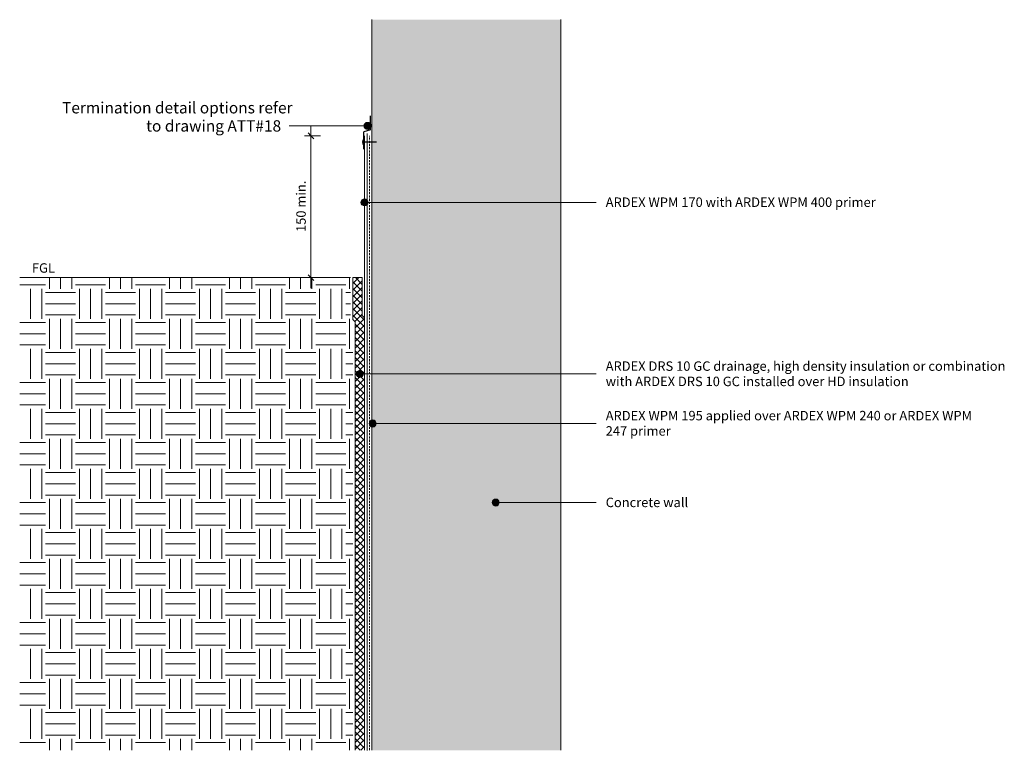
# Model space of a CAD drawing. Units: millimetres. Extents: x 1941 to 2983, y 619 to 1392.
import ezdxf

# ---------------------------------------------------------------- set-up
doc = ezdxf.new("R2010")
doc.units = ezdxf.units.MM
doc.linetypes.add('Dash', pattern=[3.4, 2.2, -1.2])
for name, color, linetype, lineweight in [('A-ANNO-DIMS', 211, 'Continuous', 9), ('A-ANNO-DIMS-5', 211, 'Continuous', 9), ('A-ANNO-IDEN', 131, 'Continuous', 9), ('A-DETL', 90, 'Continuous', 9), ('A-DETL-GENF', 92, 'Continuous', 9), ('A-DETL-THIN', 151, 'Continuous', 9), ('G-ANNO-TEXT', 231, 'Continuous', 9)]:
    doc.layers.add(name, color=color, linetype=linetype, lineweight=lineweight)
doc.styles.add('Arial', font='arial.ttf', dxfattribs={"height": 12})
doc.styles.add('Arial_1', font='arial.ttf', dxfattribs={"height": 10})
doc.dimstyles.new('_ARDEX__-_2mm', dxfattribs={"dimscale": 304.8, "dimtxt": 10.202594, "dimasz": 0.019685, "dimexe": 0.022966, "dimexo": 0.0625, "dimgap": 0.008202, "dimtad": 1, "dimdec": 0, "dimzin": 0, "dimdsep": 46, "dimtxsty": 'Arial_1', "dimblk1": 'OBLIQUE', "dimblk2": 'OBLIQUE', "dimsah": 1, "dimcen": 0.09, "dimdle": 0.036089, "dimaunit": 1, "dimadec": 4, "dimazin": 0, "dimtfac": 1, "dimtdec": 4, "dimtix": 1, "dimtmove": 0, "dimatfit": 3, "dimfxl": 0.032808, "dimfxlon": 1, "dimtvp": 1, "dimtolj": 1, "dimtzin": 0, "dimarcsym": 2})

# ---------------------------------------------------------------- blocks, each defined once
blk = doc.blocks.new('_ARDEX_ Lines - WPM 240-641749-FGL DETAIL OPTION 3')
at = {"layer": 'A-DETL-GENF', "linetype": 'Dash'}
blk.add_line((650, 0), (0, 0), dxfattribs=at)
blk = doc.blocks.new('_ARDEX_ Lines - WPM 195-641758-FGL DETAIL OPTION 3')
at = {"layer": 'A-DETL-GENF', "lineweight": 18}
blk.add_line((652.6, 0), (0, 0), dxfattribs=at)
blk = doc.blocks.new('_ARDEX_ Lines - Flashing Tape-641759-FGL DETAIL OPTION 3')
at = {"layer": 'A-DETL-GENF', "lineweight": 25}
blk.add_line((7.5, 0), (0, 0), dxfattribs=at)
blk = doc.blocks.new('_ARDEX_ Lines - Flashing Tape-641760-FGL DETAIL OPTION 3')
at = {"layer": 'A-DETL-GENF', "lineweight": 25}
blk.add_line((14.6, 0), (0, 0), dxfattribs=at)
blk = doc.blocks.new('_ARDEX_ Lines - Flashing Tape-641761-FGL DETAIL OPTION 3')
at = {"layer": 'A-DETL-GENF', "lineweight": 25}
blk.add_line((18.2, 0), (0, 0), dxfattribs=at)
blk = doc.blocks.new('_ARDEX_ Lines - Flashing Tape-641754-FGL DETAIL OPTION 3')
at = {"layer": 'A-DETL-GENF', "lineweight": 25}
blk.add_line((5, 0), (0, 0), dxfattribs=at)
blk = doc.blocks.new('_ARDEX_ Lines - Flashing Tape-641753-FGL DETAIL OPTION 3')
at = {"layer": 'A-DETL-GENF', "lineweight": 25}
blk.add_line((15, 0), (0, 0), dxfattribs=at)
blk = doc.blocks.new('_ARDEX_ Lines - WPM 170-641762-FGL DETAIL OPTION 3')
at = {"layer": 'A-DETL-GENF', "lineweight": 18}
blk.add_line((192.3, 0), (0, 0), dxfattribs=at)
blk = doc.blocks.new('DIMBLOCK1-FGL DETAIL OPTION 3')
at = {"layer": 'A-ANNO-DIMS-5', "lineweight": 18}
for p, q in [((2249.3, 1269), (2246.3, 1272)), ((2249.3, 1269), (2252.3, 1266)), ((2249.3, 1119), (2246.3, 1122)), ((2249.3, 1119), (2252.3, 1116))]:
    blk.add_line(p, q, dxfattribs=at)
at = {"layer": 'A-ANNO-DIMS-5'}
for p, q in [((2249.3, 1280), (2249.3, 1108)), ((2259.3, 1269), (2242.3, 1269)), ((2249.3, 1269), (2259.3, 1269)), ((2259.3, 1119), (2242.3, 1119)), ((2249.3, 1119), (2259.3, 1119))]:
    blk.add_line(p, q, dxfattribs=at)
at = {"layer": 'A-ANNO-DIMS-5', "color": 0, "insert": (2233.8, 1167.3), "char_height": 10, "width": 64.041, "attachment_point": 1, "rotation": 90, "line_spacing_factor": 0.941778, "style": 'Arial_1'}
blk.add_mtext('150 min.', dxfattribs=at)
blk = doc.blocks.new('_Oblique')
at = {"color": 0, "linetype": 'ByBlock', "lineweight": -2}
blk.add_line((-0.5, -0.5), (0.5, 0.5), dxfattribs=at)

msp = doc.modelspace()

# ---------------------------------------------------------------- hatches: boundary and pattern name
at = {"layer": 'A-ANNO-IDEN'}
h = msp.add_hatch(color=256, dxfattribs=at)
edge = h.paths.add_edge_path(flags=0)
edge.add_arc((2305.9, 1198.6), 3.75, 0, 360)
h = msp.add_hatch(color=256, dxfattribs=at)
edge = h.paths.add_edge_path(flags=0)
edge.add_arc((2301.1, 1017.1), 3.75, 0, 360)
h = msp.add_hatch(color=256, dxfattribs=at)
edge = h.paths.add_edge_path(flags=0)
edge.add_arc((2314.6, 964.7), 3.75, 0, 360)
h = msp.add_hatch(color=256, dxfattribs=at)
edge = h.paths.add_edge_path(flags=0)
edge.add_arc((2444.8, 881), 3.75, 0, 360)
at = {"layer": 'A-DETL-GENF'}
h = msp.add_hatch(dxfattribs=at)
h.set_pattern_fill('FP_1', color=8, style=0, pattern_type=2)
h.set_pattern_definition([(50, (0, 0), (36.4365, -3.1877), [3.81, -41.91]), (355, (0, 0), (-7.04845, 38.2117), [3.048, -33.528]), (100.451, (3.036, -0.266), (29.38857, 35.02294), [3.238, -35.618]), (46.184, (0, 10.16), (54.21606, -8.4084), [5.715, -62.865]), (96.636, (4.52, 9.46), (47.4805, 49.4854), [4.857, -53.427]), (351.184, (0, 10.16), (47.4811, 49.4846), [4.572, -50.292]), (21, (5.08, 7.62), (30.32265, -20.4528), [3.81, -41.91]), (326, (5.08, 7.62), (12.3607, 36.8379), [3.048, -33.528]), (71.451, (7.607, 5.916), (42.6833, 16.3839), [3.238, -35.618]), (37.5, (0, 0), (0.618067, 16.91082), [1.676, -31.445, 1.676, -32.36, -33.655]), (37.5, (0, 0), (0.618067, 16.91082), [-67.158, 1.676, -31.979]), (7.5, (0, 0), (13.36414, 20.03578), [1.676, -17.729, 1.676, -30.683, -12.827]), (7.5, (0, 0), (13.36414, 20.03578), [-51.765, 1.676, -11.151]), (327.5, (-11.328, 0), (27.11816, -1.14606), [1.676, -11.024, 1.676, -37.948, -52.578]), (327.5, (-11.328, 0), (27.11816, -1.14606), [-52.324, 1.676, -50.902]), (317.5, (-16.408, 0), (29.62579, 5.08507), [1.676, -14.834, 1.676, -24.638, -37.338]), (317.5, (-16.408, 0), (29.62579, 5.08507), [-42.824, 1.676, -35.662])])
h.paths.add_polyline_path([(2513.6, 619), (2513.6, 1391.9), (2313.6, 1391.9), (2313.6, 619)], flags=0)
h = msp.add_hatch(dxfattribs=at)
h.set_pattern_fill('FP_2', color=8, style=0, pattern_type=2)
h.set_pattern_definition([(0, (0, 0), (31.75, 31.75), [31.75, -31.75]), (0, (0, 11.906), (31.75, 31.75), [31.75, -31.75]), (0, (0, 23.813), (31.75, 31.75), [31.75, -31.75]), (90, (3.97, 27.78), (-31.75, 31.75), [31.75, -31.75]), (90, (15.875, 27.78), (-31.75, 31.75), [31.75, -31.75]), (90, (27.78, 27.78), (-31.75, 31.75), [31.75, -31.75])])
h.paths.add_polyline_path([(2293.6, 619), (2293.6, 1072.3), (2291.1, 1074.8), (2291.1, 1119), (1941.1, 1119), (1941.1, 619)], flags=0)
h = msp.add_hatch(dxfattribs=at)
h.set_pattern_fill('FP_3', color=8, style=0, pattern_type=2)
h.set_pattern_definition([(45, (0, 0), (-3.535534, 3.535534), []), (135, (0, 0), (-3.535534, -3.535534), [])])
h.paths.add_polyline_path([(2296.1, 619), (2306.1, 619), (2306.1, 1076.5), (2303.6, 1079), (2303.6, 1119), (2293.6, 1119), (2293.6, 1074.8), (2296.1, 1072.3)], flags=0)
at = {"layer": 'G-ANNO-TEXT'}
h = msp.add_hatch(color=7, dxfattribs=at)
edge = h.paths.add_edge_path(flags=0)
edge.add_arc((2309.2, 1279.5), 3.75, 0, 360)

# ---------------------------------------------------------------- linework, layer by layer
at = {"layer": 'A-ANNO-IDEN'}
for p, q in [((2305.9, 1198.6), (2551, 1198.6)), ((2301.1, 1017.1), (2551, 1017.1)), ((2314.6, 964.7), (2461.9, 964.7)), ((2461.9, 964.7), (2551, 964.7)), ((2444.8, 881), (2551, 881))]:
    msp.add_line(p, q, dxfattribs=at)
for centre in [(2305.9, 1198.6), (2301.1, 1017.1), (2314.6, 964.7), (2444.8, 881)]:
    msp.add_circle(centre, 3.75, dxfattribs=at)
at = {"layer": 'A-DETL'}
for p, q in [((2313.6, 1391.9), (2313.6, 619)), ((2513.6, 619), (2513.6, 1391.9)), ((2293.6, 1119), (2293.6, 1074.8)), ((2303.6, 1079), (2303.6, 1119)), ((2293.6, 1074.8), (2296.1, 1072.3)), ((2306.1, 1076.5), (2303.6, 1079))]:
    msp.add_line(p, q, dxfattribs=at)
at = {"layer": 'A-DETL-THIN'}
for p, q in [((2291.1, 1119), (1941.1, 1119)), ((2303.6, 1119), (2293.6, 1119)), ((2306.1, 619), (2306.1, 1076.5)), ((2296.1, 1072.3), (2296.1, 619))]:
    msp.add_line(p, q, dxfattribs=at)
at = {"layer": 'G-ANNO-TEXT', "color": 7}
msp.add_line((2309.2, 1279.5), (2226.2, 1279.5), dxfattribs=at)
msp.add_circle((2309.2, 1279.5), 3.75, dxfattribs=at)

# ---------------------------------------------------------------- block references
at = {"layer": 'A-DETL-GENF'}
for name, p, rotation in [('_ARDEX_ Lines - Flashing Tape-641760-FGL DETAIL OPTION 3', (2312.4, 1290), 270), ('_ARDEX_ Lines - Flashing Tape-641759-FGL DETAIL OPTION 3', (2305.2, 1273.2), 16.55130522906878), ('_ARDEX_ Lines - Flashing Tape-641761-FGL DETAIL OPTION 3', (2305.2, 1273.2), 270), ('_ARDEX_ Lines - WPM 195-641758-FGL DETAIL OPTION 3', (2308.6, 1271.5), 269.9999999999999), ('_ARDEX_ Lines - Flashing Tape-641754-FGL DETAIL OPTION 3', (2304.4, 1264.9), 270), ('_ARDEX_ Lines - WPM 170-641762-FGL DETAIL OPTION 3', (2306.1, 1269), 269.9999999999999), ('_ARDEX_ Lines - WPM 240-641749-FGL DETAIL OPTION 3', (2311.1, 1269), 269.9999999999999)]:
    msp.add_blockref(name, p, dxfattribs=dict(at, rotation=rotation))
msp.add_blockref('_ARDEX_ Lines - Flashing Tape-641753-FGL DETAIL OPTION 3', (2303.6, 1262.4), dxfattribs=at)

# ---------------------------------------------------------------- texts
at = {"layer": 'A-ANNO-IDEN', "char_height": 10, "attachment_point": 1, "style": 'Arial_1'}
for s, insert, width in [('ARDEX WPM 170 with ARDEX WPM 400 primer', (2561.2, 1203.8), 374.789), ('ARDEX DRS 10 GC drainage, high density insulation or combination', (2561.2, 1030.4), 527.11), ('with ARDEX DRS 10 GC installed over HD insulation', (2561.2, 1014.2), 406.456), ('ARDEX WPM 195 applied over ARDEX WPM 240 or ARDEX WPM', (2561.2, 978), 517.89), ('247 primer', (2561.2, 961.8), 82.574), ('Concrete wall', (2561.2, 886.2), 104.219)]:
    msp.add_mtext(s, dxfattribs=dict(at, insert=insert, width=width))
at = {"layer": 'G-ANNO-TEXT', "color": 7, "attachment_point": 1}
for s, insert, char_height, width, style in [('Termination detail options refer ', (1985.9, 1304.7), 12, 278.987, 'Arial'), ('to drawing ATT#18', (2074.9, 1285.5), 12, 171.16, 'Arial'), ('FGL', (1954, 1134.2), 10, 33.27, 'Arial_1')]:
    msp.add_mtext(s, dxfattribs=dict(at, insert=insert, char_height=char_height, width=width, style=style))

# ---------------------------------------------------------------- dimensions: what is measured, and where the dimension line sits
at = {"layer": 'A-ANNO-DIMS'}
dim = msp.add_linear_dim(base=(2249.3, 1119), p1=(2259.3, 1269), p2=(2259.3, 1119), angle=90, dimstyle='_ARDEX__-_2mm', override={"dimpost": '<>min.', "dimfxl": 150}, dxfattribs=at)
dim.commit()
dim.dimension.update_dxf_attribs({"geometry": 'DIMBLOCK1-FGL DETAIL OPTION 3', "text_midpoint": (2241.7, 1194)})

doc.saveas('drawing.dxf')
